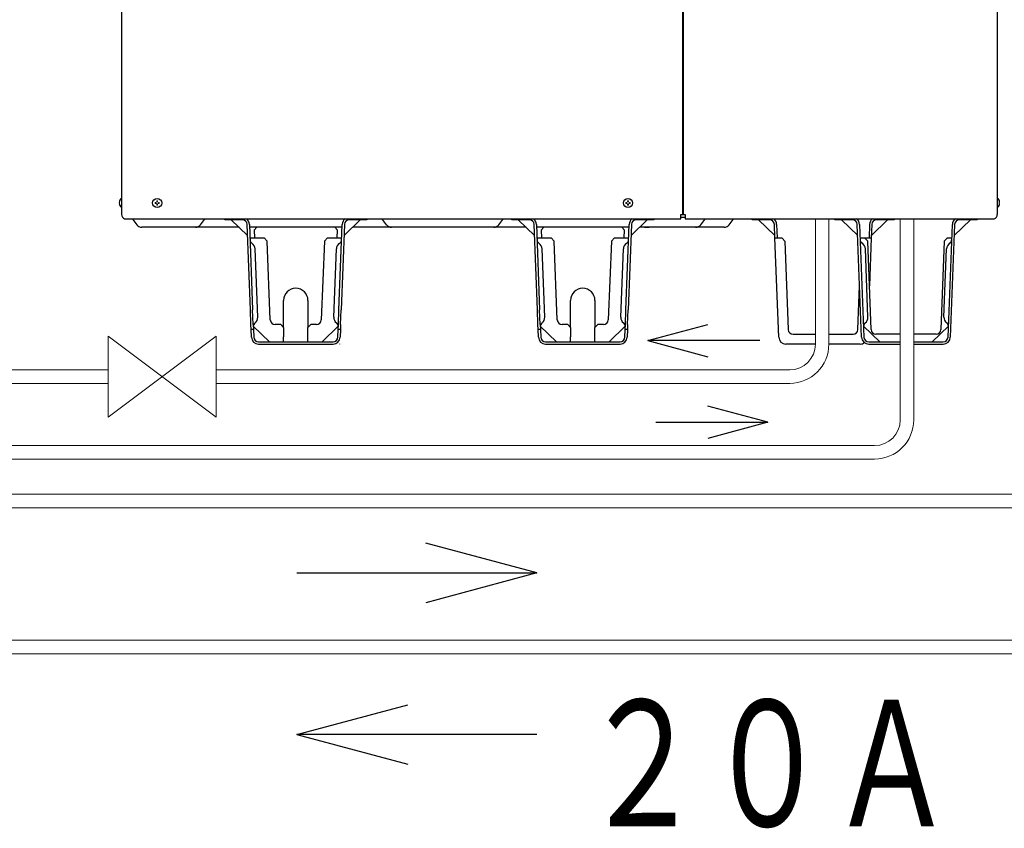
# Model space of a CAD drawing. Extents: x 0 to 427, y 0 to 297.
# Drawn here: x 165 to 192, y 89 to 111 of the extents above; entities that cross this region are included whole.
import ezdxf

# ---------------------------------------------------------------- set-up
doc = ezdxf.new("R2010")
doc.units = 0
doc.layers.add('M0', color=3, linetype='CONTINUOUS')
doc.styles.get("Standard").update_dxf_attribs({"font": 'txt', "bigfont": 'BIGFONT'})

msp = doc.modelspace()

# ---------------------------------------------------------------- linework, layer by layer
at = {"layer": 'M0', "linetype": 'CONTINUOUS', "lineweight": 25}
for p, q in [((167.365672, 151.633721), (167.365672, 106.003721)), ((182.931172, 151.628321), (182.931172, 106.003721)), ((182.958172, 106.003721), (182.958172, 151.628321)), ((191.665672, 151.633721), (191.665672, 106.003721)), ((167.357842, 106.449221), (167.365672, 106.449221)), ((191.673502, 106.449221), (191.665672, 106.449221)), ((167.357842, 106.195421), (167.365672, 106.195421)), ((191.673502, 106.195421), (191.665672, 106.195421)), ((167.446672, 105.879991), (182.882572, 105.879991)), ((167.676172, 105.863321), (167.784712, 105.718601)), ((169.554832, 105.718601), (169.663372, 105.863321)), ((170.227672, 105.855221), (170.227672, 105.879991)), ((170.443672, 105.855221), (170.227672, 105.855221)), ((170.859579, 105.422104), (170.409478, 105.855221)), ((170.443672, 105.879991), (170.443672, 105.855221)), ((170.713009, 105.855221), (170.443672, 105.855221)), ((173.987866, 105.855221), (173.537765, 105.422104)), ((173.953672, 105.855221), (173.684334, 105.855221)), ((173.953672, 105.855221), (173.953672, 105.879991)), ((174.169672, 105.855221), (173.953672, 105.855221)), ((174.169672, 105.879991), (174.169672, 105.855221)), ((174.715612, 105.718601), (174.607072, 105.863321)), ((177.835732, 105.718601), (177.944272, 105.863321)), ((178.192672, 105.855221), (178.192672, 105.879991)), ((178.408672, 105.855221), (178.192672, 105.855221)), ((178.824579, 105.422104), (178.374478, 105.855221)), ((178.408672, 105.879991), (178.408672, 105.855221)), ((178.678009, 105.855221), (178.408672, 105.855221)), ((181.952866, 105.855221), (181.502765, 105.422104)), ((181.918672, 105.855221), (181.649334, 105.855221)), ((181.918672, 105.855221), (181.918672, 105.879991)), ((182.134672, 105.855221), (181.918672, 105.855221)), ((182.134672, 105.879991), (182.134672, 105.855221)), ((182.882572, 106.003721), (182.958172, 106.003721)), ((182.882572, 105.879991), (182.882572, 106.003721)), ((183.006772, 105.917321), (182.882572, 105.917321)), ((182.958172, 106.003721), (183.006772, 106.003721)), ((183.006772, 106.003721), (183.006772, 105.879991)), ((183.006772, 105.879991), (191.584672, 105.879991)), ((183.438232, 105.718601), (183.546772, 105.863321)), ((184.229687, 105.718601), (184.338227, 105.863321)), ((184.861672, 105.855221), (184.861672, 105.879991)), ((185.077672, 105.855221), (184.861672, 105.855221)), ((185.043478, 105.855221), (185.493579, 105.422104)), ((185.077672, 105.879991), (185.077672, 105.855221)), ((185.347009, 105.855221), (185.077672, 105.855221)), ((187.162072, 105.855221), (187.162072, 105.879991)), ((187.378072, 105.855221), (187.162072, 105.855221)), ((187.793979, 105.422104), (187.343878, 105.855221)), ((187.378072, 105.879991), (187.378072, 105.855221)), ((187.647409, 105.855221), (187.378072, 105.855221)), ((188.171765, 105.422104), (188.621866, 105.855221)), ((188.587672, 105.855221), (188.318334, 105.855221)), ((188.587672, 105.855221), (188.587672, 105.879991)), ((188.803672, 105.855221), (188.587672, 105.855221)), ((188.803672, 105.879991), (188.803672, 105.855221)), ((190.922266, 105.855221), (190.472165, 105.422104)), ((190.888072, 105.855221), (190.618734, 105.855221)), ((190.888072, 105.855221), (190.888072, 105.879991)), ((191.104072, 105.855221), (190.888072, 105.855221)), ((191.104072, 105.879991), (191.104072, 105.855221)), ((170.62553, 105.647321), (167.927272, 105.647321)), ((170.939213, 103.352321), (170.84791, 105.725411)), ((170.909964, 105.727799), (171.001359, 103.352321)), ((171.115307, 105.647321), (170.91306, 105.647321)), ((173.480854, 105.647321), (170.91649, 105.647321)), ((171.115307, 105.647321), (171.041262, 105.5664)), ((171.041262, 105.5664), (171.050849, 105.350321)), ((173.278672, 105.647321), (171.115307, 105.647321)), ((173.356231, 105.569762), (173.278672, 105.647321)), ((173.484284, 105.647321), (173.278672, 105.647321)), ((173.346495, 105.350321), (173.356231, 105.569762)), ((173.395985, 103.352321), (173.48738, 105.727799)), ((173.549434, 105.725411), (173.458131, 103.352321)), ((178.59053, 105.647321), (173.771814, 105.647321)), ((174.183172, 105.647321), (173.771814, 105.647321)), ((178.59053, 105.647321), (178.368172, 105.647321)), ((178.59053, 105.647321), (178.368172, 105.647321)), ((178.904213, 103.352321), (178.81291, 105.725411)), ((178.874964, 105.727799), (178.966359, 103.352321)), ((179.080307, 105.647321), (178.87806, 105.647321)), ((179.080307, 105.647321), (178.87806, 105.647321)), ((181.445854, 105.647321), (178.88149, 105.647321)), ((179.080307, 105.647321), (179.006262, 105.5664)), ((179.006262, 105.5664), (179.015849, 105.350321)), ((181.243672, 105.647321), (179.080307, 105.647321)), ((181.321231, 105.569762), (181.243672, 105.647321)), ((181.449284, 105.647321), (181.243672, 105.647321)), ((181.449284, 105.647321), (181.243672, 105.647321)), ((181.311495, 105.350321), (181.321231, 105.569762)), ((181.360985, 103.352321), (181.45238, 105.727799)), ((181.514434, 105.725411), (181.423131, 103.352321)), ((181.873091, 105.647321), (181.736814, 105.647321)), ((184.087127, 105.647321), (181.736814, 105.647321)), ((181.873091, 105.647321), (182.005554, 105.647321)), ((185.496341, 105.350321), (185.48191, 105.725411)), ((185.543964, 105.727799), (185.558487, 105.350321)), ((187.90268, 102.596843), (187.78231, 105.725411)), ((187.844364, 105.727799), (187.964734, 102.599231)), ((188.12138, 105.727799), (188.106857, 105.350321)), ((188.183434, 105.725411), (188.169003, 105.350321)), ((190.30141, 102.599231), (190.42178, 105.727799)), ((190.483834, 105.725411), (190.363464, 102.596843)), ((170.924487, 105.350321), (171.059587, 105.350321)), ((171.059587, 105.350321), (171.321741, 105.350321)), ((171.405982, 105.26608), (171.321741, 105.350321)), ((171.490201, 103.077131), (171.405982, 105.26608)), ((172.991362, 105.26608), (172.907143, 103.077131)), ((173.075603, 105.350321), (172.991362, 105.26608)), ((173.075603, 105.350321), (173.337757, 105.350321)), ((173.337757, 105.350321), (173.472857, 105.350321)), ((178.889487, 105.350321), (179.024587, 105.350321)), ((179.024587, 105.350321), (179.286741, 105.350321)), ((179.370982, 105.26608), (179.286741, 105.350321)), ((179.455201, 103.077131), (179.370982, 105.26608)), ((180.956362, 105.26608), (180.872143, 103.077131)), ((181.040603, 105.350321), (180.956362, 105.26608)), ((181.040603, 105.350321), (181.302757, 105.350321)), ((181.302757, 105.350321), (181.437857, 105.350321)), ((185.496341, 105.350321), (185.685541, 105.350321)), ((185.60228, 102.596843), (185.496341, 105.350321)), ((185.685541, 105.350321), (185.693909, 105.341953)), ((185.769782, 105.26608), (185.693909, 105.341953)), ((185.769782, 105.26608), (185.864389, 102.807131)), ((187.858887, 105.350321), (187.985941, 105.350321)), ((187.985941, 105.350321), (187.994309, 105.341953)), ((187.985941, 105.350321), (188.169003, 105.350321)), ((188.070182, 105.26608), (187.994309, 105.341953)), ((188.164789, 102.807131), (188.070182, 105.26608)), ((188.169003, 105.350321), (188.117972, 104.023968)), ((190.195962, 105.26608), (190.101355, 102.807131)), ((190.271835, 105.341953), (190.195962, 105.26608)), ((190.271835, 105.341953), (190.280203, 105.350321)), ((190.280203, 105.350321), (190.407257, 105.350321)), ((171.14398, 103.15685), (171.071317, 105.045452)), ((173.253364, 103.15685), (173.326027, 105.045452)), ((179.10898, 103.15685), (179.036317, 105.045452)), ((181.218364, 103.15685), (181.291027, 105.045452)), ((188.07838, 103.15685), (188.005717, 105.045452)), ((190.187764, 103.15685), (190.260427, 105.045452)), ((187.800955, 102.807131), (187.847772, 104.023968)), ((171.861172, 102.866321), (171.861172, 103.616921)), ((172.536172, 103.616921), (172.536172, 102.866321)), ((179.826172, 102.866321), (179.826172, 103.616921)), ((180.501172, 103.616921), (180.501172, 102.866321)), ((170.954796, 102.947321), (170.939213, 103.352321)), ((171.016942, 102.947321), (171.001359, 103.352321)), ((173.380402, 102.947321), (173.395985, 103.352321)), ((173.442548, 102.947321), (173.458131, 103.352321)), ((178.919796, 102.947321), (178.904213, 103.352321)), ((178.981942, 102.947321), (178.966359, 103.352321)), ((181.345402, 102.947321), (181.360985, 103.352321)), ((181.407548, 102.947321), (181.423131, 103.352321)), ((170.95999, 102.812321), (170.954796, 102.947321)), ((170.96828, 102.596843), (170.95999, 102.812321)), ((171.022136, 102.812321), (170.95999, 102.812321)), ((171.016942, 102.947321), (171.022136, 102.812321)), ((171.01979, 102.901753), (171.468756, 102.469421)), ((171.022136, 102.812321), (171.030334, 102.599231)), ((171.780172, 102.947321), (171.625101, 102.947321)), ((171.861172, 102.866321), (171.780172, 102.947321)), ((171.861172, 102.866321), (171.861172, 102.604421)), ((172.617172, 102.947321), (172.536172, 102.866321)), ((172.536172, 102.604421), (172.536172, 102.866321)), ((172.772243, 102.947321), (172.617172, 102.947321)), ((172.928588, 102.469421), (173.377554, 102.901753)), ((173.36701, 102.599231), (173.375208, 102.812321)), ((173.375208, 102.812321), (173.380402, 102.947321)), ((173.437354, 102.812321), (173.375208, 102.812321)), ((173.437354, 102.812321), (173.429064, 102.596843)), ((173.442548, 102.947321), (173.437354, 102.812321)), ((178.92499, 102.812321), (178.919796, 102.947321)), ((178.987136, 102.812321), (178.92499, 102.812321)), ((178.93328, 102.596843), (178.92499, 102.812321)), ((178.981942, 102.947321), (178.987136, 102.812321)), ((178.98479, 102.901753), (179.433756, 102.469421)), ((178.987136, 102.812321), (178.995334, 102.599231)), ((179.745172, 102.947321), (179.590101, 102.947321)), ((179.826172, 102.866321), (179.745172, 102.947321)), ((179.826172, 102.866321), (179.826172, 102.604421)), ((180.582172, 102.947321), (180.501172, 102.866321)), ((180.501172, 102.604421), (180.501172, 102.866321)), ((180.737243, 102.947321), (180.582172, 102.947321)), ((180.893588, 102.469421), (181.342554, 102.901753)), ((181.33201, 102.599231), (181.340208, 102.812321)), ((181.340208, 102.812321), (181.345402, 102.947321)), ((181.402354, 102.812321), (181.340208, 102.812321)), ((181.402354, 102.812321), (181.394064, 102.596843)), ((181.407548, 102.947321), (181.402354, 102.812321)), ((181.972148, 102.502731), (183.638434, 102.949211)), ((185.60228, 102.596843), (185.59399, 102.812321)), ((187.95419, 102.901753), (188.403156, 102.469421)), ((189.862988, 102.469421), (190.311954, 102.901753)), ((171.165234, 102.469421), (173.232109, 102.469421)), ((171.861172, 102.469421), (171.861172, 102.604421)), ((172.536172, 102.469421), (172.536172, 102.604421)), ((179.130234, 102.469421), (181.197109, 102.469421)), ((179.826172, 102.469421), (179.826172, 102.604421)), ((180.501172, 102.469421), (180.501172, 102.604421)), ((185.079218, 102.502731), (181.972148, 102.502731)), ((181.972148, 102.502731), (183.638434, 102.056251)), ((185.999289, 102.677321), (186.618034, 102.677321)), ((186.993034, 102.677321), (187.666055, 102.677321)), ((188.099634, 102.469421), (188.973325, 102.469421)), ((188.973325, 102.677321), (188.299689, 102.677321)), ((189.966455, 102.677321), (189.348325, 102.677321)), ((189.348325, 102.469421), (190.166509, 102.469421)), ((171.165234, 102.407321), (173.232109, 102.407321)), ((173.420038, 102.407321), (173.421772, 102.407321)), ((173.421772, 102.407321), (173.421839, 102.409055)), ((179.130234, 102.407321), (181.197109, 102.407321)), ((186.618034, 102.407321), (185.799234, 102.407321)), ((186.014572, 102.407321), (185.799234, 102.407321)), ((187.866109, 102.407321), (186.993034, 102.407321)), ((187.866109, 102.407321), (187.650772, 102.407321)), ((188.099634, 102.407321), (188.973325, 102.407321)), ((189.348325, 102.407321), (190.166509, 102.407321)), ((185.300423, 100.236829), (183.634137, 100.683309)), ((182.193353, 100.236829), (185.300423, 100.236829)), ((185.300423, 100.236829), (183.634137, 99.790349)), ((178.890627, 96.057032), (175.804911, 96.883847)), ((172.223853, 96.057032), (178.890627, 96.057032)), ((178.890627, 96.057032), (175.804911, 95.230217)), ((172.223853, 91.574496), (175.309568, 92.401311)), ((178.890627, 91.574496), (172.223853, 91.574496)), ((172.223853, 91.574496), (175.309568, 90.747681))]:
    msp.add_line(p, q, dxfattribs=at)
at = {"layer": 'M0', "linetype": 'CONTINUOUS', "lineweight": 13}
for p, q in [((167.298582, 106.333931), (167.309095, 106.333931)), ((167.298582, 106.310711), (167.309095, 106.310711)), ((167.309095, 106.333931), (167.309095, 106.310711)), ((168.292177, 106.333931), (168.292177, 106.310711)), ((168.312562, 106.333931), (168.292177, 106.333931)), ((168.312562, 106.310711), (168.292177, 106.310711)), ((168.362782, 106.381316), (168.339562, 106.381316)), ((168.339562, 106.381316), (168.339562, 106.360931)), ((168.362782, 106.381316), (168.362782, 106.360931)), ((168.410167, 106.333931), (168.389782, 106.333931)), ((168.410167, 106.310711), (168.389782, 106.310711)), ((168.410167, 106.333931), (168.410167, 106.310711)), ((181.360177, 106.333931), (181.360177, 106.310711)), ((181.380562, 106.333931), (181.360177, 106.333931)), ((181.380562, 106.310711), (181.360177, 106.310711)), ((181.430782, 106.381316), (181.407562, 106.381316)), ((181.407562, 106.381316), (181.407562, 106.360931)), ((181.430782, 106.381316), (181.430782, 106.360931)), ((181.478167, 106.333931), (181.457782, 106.333931)), ((181.478167, 106.310711), (181.457782, 106.310711)), ((181.478167, 106.333931), (181.478167, 106.310711)), ((191.732762, 106.333931), (191.722249, 106.333931)), ((191.722249, 106.310711), (191.722249, 106.333931)), ((191.732762, 106.310711), (191.722249, 106.310711)), ((168.339562, 106.283711), (168.339562, 106.263326)), ((168.362782, 106.263326), (168.339562, 106.263326)), ((168.362782, 106.283711), (168.362782, 106.263326)), ((181.407562, 106.283711), (181.407562, 106.263326)), ((181.430782, 106.263326), (181.407562, 106.263326)), ((181.430782, 106.283711), (181.430782, 106.263326)), ((186.618034, 105.879991), (186.618034, 102.403266)), ((186.993034, 105.879991), (186.993034, 102.403266)), ((188.973325, 105.879991), (188.973325, 100.303266)), ((189.348325, 105.879991), (189.348325, 100.303266)), ((166.989387, 102.628266), (166.989387, 100.378266)), ((166.989387, 102.628266), (169.989387, 100.378266)), ((169.989387, 102.628266), (166.989387, 100.378266)), ((169.989387, 102.628266), (169.989387, 100.378266)), ((166.989387, 101.690766), (154.201887, 101.690766)), ((185.905534, 101.690766), (169.989387, 101.690766)), ((166.989387, 101.315766), (154.201887, 101.315766)), ((185.905534, 101.315766), (169.989387, 101.315766)), ((188.260825, 99.590766), (163.989387, 99.590766)), ((188.260825, 99.215766), (163.989387, 99.215766)), ((151.685367, 98.240766), (196.708077, 98.240766)), ((151.685367, 97.865766), (196.708077, 97.865766)), ((225.994417, 94.190766), (142.412949, 94.190766)), ((225.994417, 93.815766), (142.412949, 93.815766))]:
    msp.add_line(p, q, dxfattribs=at)
at = {"layer": 'M0', "linetype": 'CONTINUOUS', "lineweight": 25}
for centre in [(168.351172, 106.322321), (181.419172, 106.322321)]:
    msp.add_circle(centre, 0.1269, dxfattribs=at)
for centre, radius, start, end in [((167.462946, 106.322321), 0.164774, 129.632983, 175.959581), ((167.462946, 106.322321), 0.164774, 184.040419, 230.367017), ((191.568398, 106.322321), 0.164774, 4.040419, 50.367017), ((191.568398, 106.322321), 0.164774, 309.632983, 355.959581), ((167.500672, 106.003721), 0.135, 180, 246.421822), ((167.568172, 105.782321), 0.135, 36.869898, 46.342952), ((169.771372, 105.782321), 0.135, 133.657048, 143.130102), ((170.713009, 105.720221), 0.135, 2.203347, 90), ((170.713009, 105.720221), 0.1971, 2.203347, 54.155188), ((173.684334, 105.720221), 0.1971, 125.844812, 177.796653), ((173.684334, 105.720221), 0.135, 90, 177.796653), ((174.499072, 105.782321), 0.135, 36.869898, 46.342952), ((178.052272, 105.782321), 0.135, 133.657048, 143.130102), ((178.678009, 105.720221), 0.135, 2.203347, 90), ((178.678009, 105.720221), 0.1971, 2.203347, 54.155188), ((181.649334, 105.720221), 0.1971, 125.844812, 177.796653), ((181.649334, 105.720221), 0.135, 90, 177.796653), ((183.654772, 105.782321), 0.135, 133.657048, 143.130102), ((184.446227, 105.782321), 0.135, 133.657048, 143.130102), ((185.347009, 105.720221), 0.135, 2.203347, 90), ((185.347009, 105.720221), 0.1971, 2.203347, 54.155188), ((187.647409, 105.720221), 0.135, 2.203347, 90), ((187.647409, 105.720221), 0.1971, 2.203347, 54.155188), ((188.318334, 105.720221), 0.1971, 125.844812, 177.796653), ((188.318334, 105.720221), 0.135, 90, 177.796653), ((190.618734, 105.720221), 0.1971, 125.844812, 177.796653), ((190.618734, 105.720221), 0.135, 90, 177.796653), ((191.530672, 106.003721), 0.135, 293.578178, 360), ((167.927272, 105.825521), 0.1782, 216.869898, 270), ((169.412272, 105.825521), 0.1782, 270, 323.130102), ((174.858172, 105.825521), 0.1782, 216.869898, 270), ((177.693172, 105.825521), 0.1782, 270, 323.130102), ((183.295672, 105.825521), 0.1782, 270, 323.130102), ((184.087127, 105.825521), 0.1782, 270, 323.130102), ((171.061041, 105.312541), 0.135, 182.203347, 235.797862), ((173.336303, 105.312541), 0.135, 304.202138, 357.796653), ((179.026041, 105.312541), 0.135, 182.203347, 235.797862), ((181.301303, 105.312541), 0.135, 304.202138, 357.796653), ((187.995441, 105.312541), 0.135, 182.203347, 235.797862), ((190.270703, 105.312541), 0.135, 304.202138, 357.796653), ((170.874362, 105.037874), 0.1971, 2.203347, 55.797862), ((173.522982, 105.037874), 0.1971, 124.202138, 177.796653), ((178.839362, 105.037874), 0.1971, 2.203347, 55.797862), ((181.487982, 105.037874), 0.1971, 124.202138, 177.796653), ((187.808762, 105.037874), 0.1971, 2.203347, 55.797862), ((190.457382, 105.037874), 0.1971, 124.202138, 177.796653), ((172.198672, 103.616921), 0.3375, 0, 180), ((180.163672, 103.616921), 0.3375, 0, 180), ((170.947026, 103.149272), 0.1971, 308.608832, 360), ((171.625101, 103.082321), 0.135, 182.203347, 270), ((172.772243, 103.082321), 0.135, 270, 357.796653), ((173.450318, 103.149272), 0.1971, 177.796653, 231.391168), ((178.912026, 103.149272), 0.1971, 308.608832, 360), ((179.590101, 103.082321), 0.135, 182.203347, 270), ((180.737243, 103.082321), 0.135, 270, 357.796653), ((181.415318, 103.149272), 0.1971, 177.796653, 231.391168), ((187.881426, 103.149272), 0.1971, 308.608832, 360), ((190.384718, 103.149272), 0.1971, 177.796653, 231.391168), ((171.154256, 102.889761), 0.135, 128.608832, 175.370417), ((173.243088, 102.889761), 0.135, 4.818321, 51.391168), ((179.119256, 102.889761), 0.135, 128.608832, 175.370417), ((181.208088, 102.889761), 0.135, 4.818321, 51.391168), ((185.999289, 102.812321), 0.135, 182.203347, 270), ((187.666055, 102.812321), 0.135, 270, 357.796653), ((188.088656, 102.889761), 0.135, 128.608832, 175.370417), ((188.299689, 102.812321), 0.135, 182.203347, 270), ((189.966455, 102.812321), 0.135, 270, 357.796653), ((190.177488, 102.889761), 0.135, 4.818321, 51.391168), ((171.165234, 102.604421), 0.1971, 182.203347, 270), ((171.165234, 102.604421), 0.135, 182.203347, 270), ((173.232109, 102.604421), 0.135, 270, 357.796653), ((173.232109, 102.604421), 0.1971, 270, 357.796653), ((179.130234, 102.604421), 0.1971, 182.203347, 270), ((179.130234, 102.604421), 0.135, 182.203347, 270), ((181.197109, 102.604421), 0.135, 270, 357.796653), ((181.197109, 102.604421), 0.1971, 270, 357.796653), ((185.799234, 102.604421), 0.1971, 182.203347, 270), ((188.099634, 102.604421), 0.1971, 182.203347, 270), ((188.099634, 102.604421), 0.135, 182.203347, 270), ((190.166509, 102.604421), 0.135, 270, 357.796653), ((190.166509, 102.604421), 0.1971, 270, 357.796653), ((187.866109, 102.604421), 0.1971, 270, 306.327664)]:
    msp.add_arc(centre, radius, start, end, dxfattribs=at)
at = {"layer": 'M0', "linetype": 'CONTINUOUS', "lineweight": 13}
for centre, radius, start, end in [((168.312562, 106.360931), 0.027, 270, 360), ((168.312562, 106.283711), 0.027, 0, 90), ((168.389782, 106.360931), 0.027, 180, 270), ((168.389782, 106.283711), 0.027, 90, 180), ((181.380562, 106.360931), 0.027, 270, 360), ((181.380562, 106.283711), 0.027, 0, 90), ((181.457782, 106.360931), 0.027, 180, 270), ((181.457782, 106.283711), 0.027, 90, 180), ((185.905534, 102.403266), 0.7125, 270, 360), ((185.905534, 102.403266), 1.0875, 270, 360), ((188.260825, 100.303266), 1.0875, 270, 360), ((188.260825, 100.303266), 0.7125, 270, 360)]:
    msp.add_arc(centre, radius, start, end, dxfattribs=at)

# ---------------------------------------------------------------- texts
at = {"layer": 'M0', "width": 0.726381}
msp.add_text('２０Ａ', height=3.5, rotation=-0.00001, dxfattribs=at).set_placement((180.079483, 89.029012))

doc.saveas('drawing.dxf')
